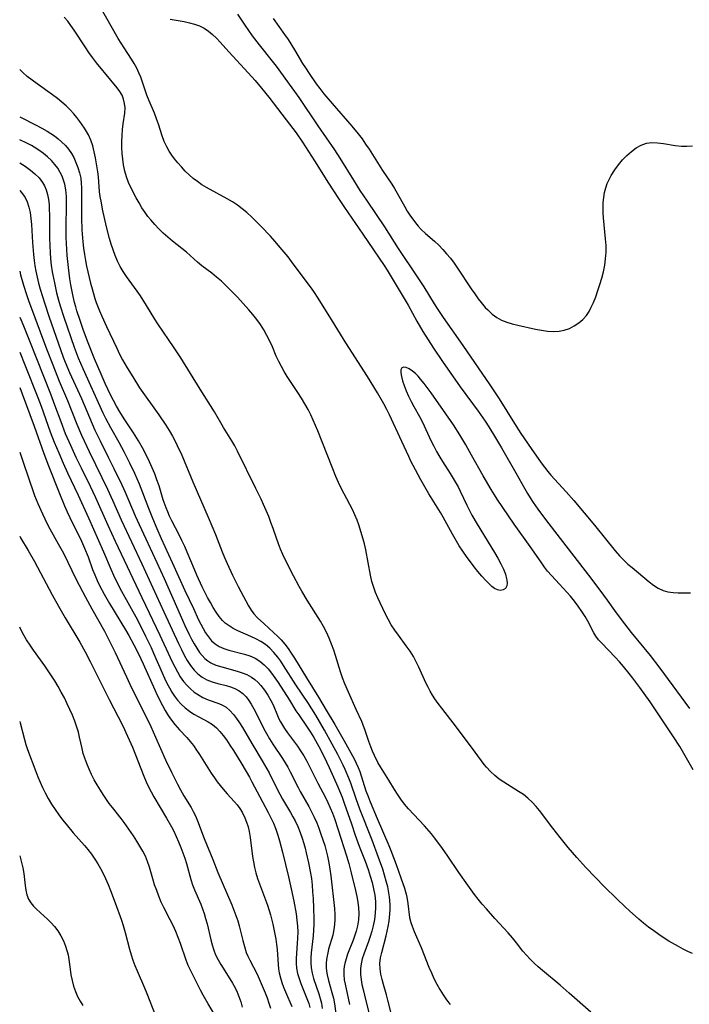
# Model space of a CAD drawing. Extents: x 1646716 to 1654918, y 2797413 to 2805615.
# Drawn here: x 1646716 to 1646913, y 2804115 to 2804405 of the extents above; entities that cross this region are included whole.
import ezdxf

# ---------------------------------------------------------------- set-up
doc = ezdxf.new("R2010")
doc.units = 0

msp = doc.modelspace()

# ---------------------------------------------------------------- linework, layer by layer
at = {"layer": 'WIL_026_Contours', "color": 0}
for points in [[(1646914.27, 2804184.42, 298), (1646911.09, 2804189.93, 298), (1646910.29, 2804191.26, 298), (1646908.68, 2804193.84, 298), (1646904.19, 2804200.64, 298), (1646901.57, 2804204.41, 298), (1646898.54, 2804208.66, 298), (1646896.48, 2804211.45, 298), (1646895.43, 2804212.81, 298), (1646893.77, 2804214.85, 298), (1646892.54, 2804216.25, 298), (1646891.29, 2804217.61, 298), (1646887.32, 2804221.71, 298), (1646886.42, 2804222.74, 298), (1646885.63, 2804223.81, 298), (1646885.02, 2804224.8, 298), (1646883.23, 2804228.2, 298), (1646882.47, 2804229.52, 298), (1646881.48, 2804231.06, 298), (1646880.42, 2804232.58, 298), (1646879.29, 2804234.08, 298), (1646878.11, 2804235.55, 298), (1646877.08, 2804236.76, 298), (1646874.95, 2804239.1, 298), (1646872.54, 2804241.64, 298), (1646871.41, 2804242.95, 298), (1646870.53, 2804244.09, 298), (1646869.46, 2804245.57, 298), (1646866.29, 2804250.17, 298), (1646861.6, 2804256.8, 298), (1646856.58, 2804264.12, 298), (1646855.77, 2804265.36, 298), (1646854.8, 2804266.95, 298), (1646852.45, 2804271.03, 298), (1646849.04, 2804277.12, 298), (1646847.32, 2804280.1, 298), (1646845.53, 2804283.07, 298), (1646843.66, 2804286, 298), (1646841.45, 2804289.25, 298), (1646837.11, 2804295.44, 298), (1646835.04, 2804298.24, 298), (1646833.99, 2804299.51, 298), (1646833.25, 2804300.35, 298), (1646832.5, 2804301.1, 298), (1646831.61, 2804301.86, 298), (1646830.65, 2804302.48, 298), (1646829.77, 2804302.87, 298), (1646829.03, 2804302.98, 298), (1646828.5, 2804302.79, 298), (1646828.23, 2804302.21, 298), (1646828.21, 2804301.33, 298), (1646828.39, 2804300.22, 298), (1646828.73, 2804298.95, 298), (1646829.19, 2804297.56, 298), (1646829.78, 2804296.03, 298), (1646830.47, 2804294.46, 298), (1646831.25, 2804292.87, 298), (1646832.04, 2804291.42, 298), (1646833.7, 2804288.52, 298), (1646834.49, 2804287.04, 298), (1646835.11, 2804285.73, 298), (1646837.06, 2804281.4, 298), (1646837.88, 2804279.75, 298), (1646838.74, 2804278.12, 298), (1646839.65, 2804276.52, 298), (1646840.44, 2804275.22, 298), (1646842.71, 2804271.7, 298), (1646844.21, 2804269.27, 298), (1646845.04, 2804267.77, 298), (1646845.71, 2804266.44, 298), (1646847.63, 2804262.36, 298), (1646848.54, 2804260.55, 298), (1646849.14, 2804259.42, 298), (1646850.65, 2804256.79, 298), (1646855.78, 2804248.44, 298), (1646856.75, 2804246.76, 298), (1646857.64, 2804245.1, 298), (1646858.41, 2804243.48, 298), (1646858.96, 2804242.04, 298), (1646859.34, 2804240.7, 298), (1646859.43, 2804240.22, 298), (1646859.5, 2804239.36, 298), (1646859.4, 2804238.62, 298), (1646858.98, 2804237.86, 298), (1646858.31, 2804237.38, 298), (1646857.46, 2804237.23, 298), (1646856.62, 2804237.41, 298), (1646855.75, 2804237.86, 298), (1646855.02, 2804238.4, 298), (1646854.27, 2804239.07, 298), (1646853.17, 2804240.19, 298), (1646852.04, 2804241.45, 298), (1646850.9, 2804242.8, 298), (1646849.76, 2804244.23, 298), (1646847.51, 2804247.24, 298), (1646846.42, 2804248.79, 298), (1646845.38, 2804250.38, 298), (1646844.16, 2804252.4, 298), (1646843.38, 2804253.78, 298), (1646840.68, 2804258.84, 298), (1646839.86, 2804260.24, 298), (1646836.47, 2804265.74, 298), (1646834.12, 2804269.82, 298), (1646832.51, 2804272.73, 298), (1646831.17, 2804275.36, 298), (1646830.53, 2804276.68, 298), (1646828.53, 2804281.1, 298), (1646824.83, 2804288.93, 298), (1646824.05, 2804290.51, 298), (1646823.17, 2804292.19, 298), (1646821.32, 2804295.46, 298), (1646818.39, 2804300.24, 298), (1646812.04, 2804310.21, 298), (1646807.34, 2804317.82, 298), (1646803.64, 2804323.64, 298), (1646802.74, 2804324.98, 298), (1646801.86, 2804326.23, 298), (1646799.12, 2804329.91, 298), (1646796.04, 2804334.13, 298), (1646794.99, 2804335.52, 298), (1646793.3, 2804337.59, 298), (1646791.13, 2804340.1, 298), (1646789.8, 2804341.57, 298), (1646787.1, 2804344.45, 298), (1646785.71, 2804345.86, 298), (1646784.29, 2804347.22, 298), (1646782.84, 2804348.54, 298), (1646781.5, 2804349.66, 298), (1646780.1, 2804350.71, 298), (1646778.63, 2804351.69, 298), (1646777.11, 2804352.59, 298), (1646771.03, 2804355.93, 298), (1646769.65, 2804356.76, 298), (1646768.32, 2804357.65, 298), (1646767.1, 2804358.6, 298), (1646765.93, 2804359.63, 298), (1646764.75, 2804360.78, 298), (1646763.61, 2804361.98, 298), (1646762.53, 2804363.22, 298), (1646761.61, 2804364.33, 298), (1646760.75, 2804365.48, 298), (1646759.96, 2804366.66, 298), (1646759.27, 2804367.89, 298), (1646758.56, 2804369.49, 298), (1646757.97, 2804371.15, 298), (1646756.89, 2804374.55, 298), (1646756.29, 2804376.2, 298), (1646755.64, 2804377.83, 298), (1646754.12, 2804381.41, 298), (1646753.47, 2804383.14, 298), (1646752.27, 2804386.65, 298), (1646751.64, 2804388.39, 298), (1646751.09, 2804389.74, 298), (1646750.47, 2804391.06, 298), (1646749.72, 2804392.43, 298), (1646748.9, 2804393.76, 298), (1646746.74, 2804397.06, 298), (1646745.03, 2804399.84, 298), (1646739.62, 2804409.34, 298)], [(1646914.07, 2804130.3, 296), (1646912.71, 2804130.89, 296), (1646911.31, 2804131.58, 296), (1646909.92, 2804132.32, 296), (1646907.11, 2804133.96, 296), (1646905.71, 2804134.85, 296), (1646904.16, 2804135.89, 296), (1646902.64, 2804136.97, 296), (1646901.14, 2804138.1, 296), (1646899.66, 2804139.26, 296), (1646898.26, 2804140.43, 296), (1646895.53, 2804142.83, 296), (1646894.19, 2804144.05, 296), (1646891.76, 2804146.37, 296), (1646888.15, 2804149.93, 296), (1646885.37, 2804152.76, 296), (1646882.66, 2804155.64, 296), (1646880.04, 2804158.58, 296), (1646877.48, 2804161.56, 296), (1646875.09, 2804164.45, 296), (1646872.9, 2804167.23, 296), (1646869.05, 2804172.4, 296), (1646868.08, 2804173.6, 296), (1646866.88, 2804174.9, 296), (1646865.6, 2804176.09, 296), (1646864.26, 2804177.12, 296), (1646862.86, 2804178.06, 296), (1646858.54, 2804180.73, 296), (1646857.15, 2804181.69, 296), (1646855.83, 2804182.76, 296), (1646854.59, 2804183.93, 296), (1646853.45, 2804185.17, 296), (1646852.77, 2804186.02, 296), (1646850.03, 2804189.64, 296), (1646844.58, 2804197, 296), (1646840.24, 2804202.53, 296), (1646839.2, 2804203.91, 296), (1646838.21, 2804205.32, 296), (1646837.5, 2804206.42, 296), (1646836.83, 2804207.56, 296), (1646836.2, 2804208.71, 296), (1646835.54, 2804210.04, 296), (1646833.48, 2804214.64, 296), (1646832.72, 2804216.24, 296), (1646831.9, 2804217.79, 296), (1646830.9, 2804219.4, 296), (1646829.81, 2804220.96, 296), (1646827.53, 2804224.02, 296), (1646826.42, 2804225.56, 296), (1646825.39, 2804227.15, 296), (1646824.47, 2804228.79, 296), (1646823.62, 2804230.47, 296), (1646821.41, 2804235.1, 296), (1646820.76, 2804236.59, 296), (1646820.2, 2804238.11, 296), (1646819.67, 2804239.91, 296), (1646819.25, 2804241.75, 296), (1646817.89, 2804249.19, 296), (1646817.47, 2804251.01, 296), (1646817.09, 2804252.39, 296), (1646815.8, 2804256.54, 296), (1646815.31, 2804257.95, 296), (1646814.66, 2804259.51, 296), (1646813.92, 2804261.05, 296), (1646811.48, 2804265.68, 296), (1646810.64, 2804267.36, 296), (1646809.83, 2804269.07, 296), (1646809.07, 2804270.8, 296), (1646807.94, 2804273.56, 296), (1646803.76, 2804284.23, 296), (1646802.41, 2804287.41, 296), (1646801.69, 2804288.98, 296), (1646800.93, 2804290.52, 296), (1646799.98, 2804292.23, 296), (1646798.96, 2804293.91, 296), (1646797.9, 2804295.56, 296), (1646794.74, 2804300.29, 296), (1646793.86, 2804301.74, 296), (1646793.02, 2804303.22, 296), (1646792.25, 2804304.71, 296), (1646791.53, 2804306.23, 296), (1646790.39, 2804308.95, 296), (1646789.62, 2804310.67, 296), (1646788.78, 2804312.37, 296), (1646787.86, 2804314.02, 296), (1646786.85, 2804315.62, 296), (1646785.78, 2804317.08, 296), (1646784.63, 2804318.5, 296), (1646783.44, 2804319.88, 296), (1646780.07, 2804323.59, 296), (1646777.9, 2804325.89, 296), (1646776.79, 2804327, 296), (1646775.4, 2804328.3, 296), (1646773.97, 2804329.54, 296), (1646772.52, 2804330.7, 296), (1646769.63, 2804332.82, 296), (1646768.3, 2804333.93, 296), (1646765.11, 2804336.88, 296), (1646763.77, 2804337.98, 296), (1646760.95, 2804340.15, 296), (1646759.6, 2804341.27, 296), (1646758.27, 2804342.46, 296), (1646756.99, 2804343.71, 296), (1646755.75, 2804345.01, 296), (1646754.56, 2804346.37, 296), (1646753.72, 2804347.43, 296), (1646752.92, 2804348.52, 296), (1646751.99, 2804349.94, 296), (1646751.12, 2804351.4, 296), (1646750.3, 2804352.87, 296), (1646748.72, 2804355.89, 296), (1646748, 2804357.44, 296), (1646747.39, 2804359.02, 296), (1646746.91, 2804360.77, 296), (1646746.56, 2804362.57, 296), (1646746.34, 2804364.27, 296), (1646746.19, 2804365.97, 296), (1646746.11, 2804367.69, 296), (1646746.09, 2804369.4, 296), (1646746.14, 2804371.2, 296), (1646746.27, 2804372.97, 296), (1646746.47, 2804374.7, 296), (1646746.93, 2804377.86, 296), (1646747.01, 2804379.38, 296), (1646746.89, 2804380.67, 296), (1646746.6, 2804381.91, 296), (1646746.12, 2804383.08, 296), (1646745.47, 2804384.17, 296), (1646744.69, 2804385.24, 296), (1646742.84, 2804387.55, 296), (1646738.59, 2804392.67, 296), (1646737.41, 2804394.19, 296), (1646736.32, 2804395.72, 296), (1646735.43, 2804397.02, 296), (1646732.02, 2804402.25, 296), (1646731.08, 2804403.61, 296), (1646730.12, 2804404.9, 296), (1646729.13, 2804406.13, 296)], [(1646760.3, 2804405.53, 300), (1646764.45, 2804404.79, 300), (1646765.97, 2804404.45, 300), (1646767.48, 2804404.03, 300), (1646768.93, 2804403.5, 300), (1646770.32, 2804402.82, 300), (1646771.58, 2804401.97, 300), (1646772.78, 2804400.97, 300), (1646773.92, 2804399.87, 300), (1646775.03, 2804398.7, 300), (1646777.54, 2804395.93, 300), (1646782.19, 2804390.92, 300), (1646785.28, 2804387.43, 300), (1646787.2, 2804385.16, 300), (1646789.31, 2804382.55, 300), (1646794.45, 2804375.9, 300), (1646797.34, 2804372.03, 300), (1646799.27, 2804369.25, 300), (1646802.83, 2804363.83, 300), (1646806.89, 2804357.25, 300), (1646809.8, 2804352.7, 300), (1646811.61, 2804350.02, 300), (1646817.05, 2804342.16, 300), (1646823.3, 2804332.91, 300), (1646824.19, 2804331.53, 300), (1646826.87, 2804327.18, 300), (1646828.6, 2804324.26, 300), (1646830.31, 2804321.23, 300), (1646832.9, 2804316.55, 300), (1646834.7, 2804313.47, 300), (1646836.2, 2804311.08, 300), (1646837.81, 2804308.61, 300), (1646840.47, 2804304.67, 300), (1646842.68, 2804301.47, 300), (1646845.68, 2804297.25, 300), (1646850.98, 2804290.01, 300), (1646853.02, 2804287.06, 300), (1646854.1, 2804285.4, 300), (1646856.05, 2804282.24, 300), (1646857.8, 2804279.26, 300), (1646862.05, 2804271.86, 300), (1646864.65, 2804267.21, 300), (1646865.45, 2804265.84, 300), (1646866.27, 2804264.48, 300), (1646867.14, 2804263.15, 300), (1646868.53, 2804261.17, 300), (1646870.78, 2804258.15, 300), (1646883.45, 2804241.7, 300), (1646886.77, 2804237.32, 300), (1646888.93, 2804234.37, 300), (1646891.1, 2804231.31, 300), (1646893.08, 2804228.65, 300), (1646896.03, 2804224.88, 300), (1646901.59, 2804218.06, 300), (1646904.45, 2804214.31, 300), (1646913.13, 2804202.51, 300)], [(1646780.16, 2804407, 302), (1646782.23, 2804403.78, 302), (1646783.31, 2804402.19, 302), (1646784.42, 2804400.64, 302), (1646786.49, 2804397.97, 302), (1646790.36, 2804393.13, 302), (1646791.45, 2804391.69, 302), (1646796.08, 2804385.33, 302), (1646798.14, 2804382.43, 302), (1646803.81, 2804374.06, 302), (1646808.66, 2804367.07, 302), (1646810.27, 2804364.57, 302), (1646814.29, 2804358.04, 302), (1646816.17, 2804355.09, 302), (1646818.28, 2804351.91, 302), (1646823.42, 2804344.3, 302), (1646827.45, 2804337.99, 302), (1646833.03, 2804329.66, 302), (1646834.96, 2804326.63, 302), (1646838, 2804321.62, 302), (1646839.04, 2804319.97, 302), (1646840.65, 2804317.59, 302), (1646846.49, 2804309.36, 302), (1646854.42, 2804297.78, 302), (1646857.13, 2804293.64, 302), (1646861.68, 2804286.38, 302), (1646863.55, 2804283.49, 302), (1646866.55, 2804279.08, 302), (1646869.5, 2804274.85, 302), (1646870.45, 2804273.54, 302), (1646871.44, 2804272.27, 302), (1646872.38, 2804271.16, 302), (1646876.84, 2804266.31, 302), (1646879.11, 2804263.69, 302), (1646885.16, 2804256.43, 302), (1646891.33, 2804248.88, 302), (1646892.56, 2804247.47, 302), (1646893.85, 2804246.12, 302), (1646895.04, 2804245.02, 302), (1646896.26, 2804243.97, 302), (1646901.27, 2804239.82, 302), (1646902.6, 2804238.81, 302), (1646903.96, 2804237.93, 302), (1646905.4, 2804237.25, 302), (1646906.82, 2804236.85, 302), (1646908.32, 2804236.62, 302), (1646909.87, 2804236.52, 302), (1646911.65, 2804236.49, 302), (1646913.48, 2804236.55, 302)], [(1646790.61, 2804405.67, 304), (1646793.99, 2804400.96, 304), (1646795, 2804399.49, 304), (1646796.91, 2804396.48, 304), (1646799.29, 2804392.5, 304), (1646800.09, 2804391.19, 304), (1646801.2, 2804389.48, 304), (1646803.27, 2804386.5, 304), (1646804.36, 2804385.05, 304), (1646805.55, 2804383.56, 304), (1646808.02, 2804380.65, 304), (1646813.8, 2804374.04, 304), (1646815.66, 2804371.77, 304), (1646816.77, 2804370.28, 304), (1646817.82, 2804368.74, 304), (1646818.83, 2804367.18, 304), (1646822.78, 2804360.9, 304), (1646825.51, 2804356.87, 304), (1646826.33, 2804355.6, 304), (1646827.11, 2804354.27, 304), (1646829.34, 2804350.22, 304), (1646830.09, 2804348.98, 304), (1646830.89, 2804347.77, 304), (1646832.49, 2804345.54, 304), (1646833.31, 2804344.52, 304), (1646834.18, 2804343.56, 304), (1646835.46, 2804342.37, 304), (1646838.15, 2804340.08, 304), (1646839.37, 2804338.93, 304), (1646840.55, 2804337.71, 304), (1646841.68, 2804336.42, 304), (1646842.77, 2804335.08, 304), (1646843.85, 2804333.64, 304), (1646844.9, 2804332.15, 304), (1646848.93, 2804326.07, 304), (1646849.95, 2804324.57, 304), (1646851, 2804323.12, 304), (1646851.83, 2804322.05, 304), (1646853.05, 2804320.63, 304), (1646853.78, 2804319.86, 304), (1646855.06, 2804318.66, 304), (1646856.45, 2804317.62, 304), (1646857.87, 2804316.86, 304), (1646859.39, 2804316.25, 304), (1646860.99, 2804315.75, 304), (1646862.64, 2804315.33, 304), (1646867.8, 2804314.21, 304), (1646869.58, 2804313.87, 304), (1646871.34, 2804313.61, 304), (1646873.07, 2804313.48, 304), (1646874.76, 2804313.57, 304), (1646876.32, 2804313.89, 304), (1646877.82, 2804314.43, 304), (1646879.24, 2804315.15, 304), (1646880.57, 2804316.04, 304), (1646881.79, 2804317.07, 304), (1646882.85, 2804318.26, 304), (1646883.61, 2804319.42, 304), (1646884.27, 2804320.68, 304), (1646884.87, 2804322.01, 304), (1646885.56, 2804323.75, 304), (1646886.2, 2804325.54, 304), (1646886.8, 2804327.37, 304), (1646887.34, 2804329.23, 304), (1646887.81, 2804331.11, 304), (1646888.2, 2804333.01, 304), (1646888.47, 2804334.92, 304), (1646888.6, 2804336.88, 304), (1646888.6, 2804338.84, 304), (1646888.49, 2804340.81, 304), (1646887.89, 2804346.96, 304), (1646887.79, 2804348.48, 304), (1646887.74, 2804349.99, 304), (1646887.78, 2804351.48, 304), (1646887.91, 2804352.97, 304), (1646888.17, 2804354.43, 304), (1646888.54, 2804355.87, 304), (1646888.98, 2804357.12, 304), (1646889.52, 2804358.33, 304), (1646890.14, 2804359.51, 304), (1646891.15, 2804361.1, 304), (1646892.27, 2804362.61, 304), (1646893.49, 2804364.04, 304), (1646894.77, 2804365.37, 304), (1646896.12, 2804366.57, 304), (1646897.52, 2804367.61, 304), (1646898.99, 2804368.43, 304), (1646900.52, 2804368.97, 304), (1646902.13, 2804369.16, 304), (1646903.79, 2804369.1, 304), (1646905.5, 2804368.88, 304), (1646909, 2804368.32, 304), (1646910.77, 2804368.14, 304), (1646912.41, 2804368.11, 304), (1646914.03, 2804368.22, 304)], [(1646884.09, 2804113.01, 294), (1646877.74, 2804118.64, 294), (1646875.11, 2804120.93, 294), (1646869.89, 2804125.3, 294), (1646868.64, 2804126.38, 294), (1646867.44, 2804127.48, 294), (1646866.29, 2804128.62, 294), (1646865.18, 2804129.8, 294), (1646864.14, 2804131.02, 294), (1646862.24, 2804133.43, 294), (1646861.03, 2804134.9, 294), (1646859.76, 2804136.35, 294), (1646855.88, 2804140.63, 294), (1646853.37, 2804143.44, 294), (1646852.14, 2804144.88, 294), (1646850.94, 2804146.35, 294), (1646849.92, 2804147.68, 294), (1646847.93, 2804150.39, 294), (1646845.31, 2804154.15, 294), (1646841.84, 2804159.26, 294), (1646839.94, 2804161.94, 294), (1646838.15, 2804164.34, 294), (1646837.22, 2804165.51, 294), (1646835.15, 2804167.92, 294), (1646830.49, 2804172.95, 294), (1646829.3, 2804174.33, 294), (1646828.19, 2804175.75, 294), (1646827.18, 2804177.22, 294), (1646826.32, 2804178.61, 294), (1646824.68, 2804181.4, 294), (1646822.22, 2804185.24, 294), (1646821.45, 2804186.55, 294), (1646820.42, 2804188.64, 294), (1646819.87, 2804189.87, 294), (1646819.36, 2804191.13, 294), (1646818.79, 2804192.74, 294), (1646817.69, 2804196.02, 294), (1646816.68, 2804198.6, 294), (1646815.06, 2804202.22, 294), (1646812.75, 2804207.23, 294), (1646811.68, 2804209.78, 294), (1646811.06, 2804211.5, 294), (1646810.48, 2804213.25, 294), (1646808.99, 2804218.05, 294), (1646808.46, 2804219.64, 294), (1646807.82, 2804221.44, 294), (1646807.1, 2804223.21, 294), (1646806.31, 2804224.94, 294), (1646805.44, 2804226.59, 294), (1646804.5, 2804228.22, 294), (1646800.67, 2804234.34, 294), (1646799.05, 2804237.03, 294), (1646798.28, 2804238.39, 294), (1646796.57, 2804241.59, 294), (1646794.98, 2804244.75, 294), (1646793.5, 2804247.87, 294), (1646792.8, 2804249.43, 294), (1646792.15, 2804251.01, 294), (1646791.55, 2804252.6, 294), (1646790.6, 2804255.46, 294), (1646789.97, 2804257.24, 294), (1646789.29, 2804259, 294), (1646787.8, 2804262.52, 294), (1646787.08, 2804264.11, 294), (1646785.56, 2804267.28, 294), (1646780.12, 2804278.28, 294), (1646779.32, 2804279.83, 294), (1646778.47, 2804281.33, 294), (1646776.01, 2804285.23, 294), (1646773.32, 2804289.84, 294), (1646769.13, 2804296.49, 294), (1646763.46, 2804305.71, 294), (1646761.5, 2804308.74, 294), (1646756.63, 2804315.76, 294), (1646755.75, 2804317.13, 294), (1646753.36, 2804321.13, 294), (1646751.53, 2804324, 294), (1646750.57, 2804325.4, 294), (1646747.44, 2804329.71, 294), (1646746.46, 2804331.17, 294), (1646745.56, 2804332.68, 294), (1646744.78, 2804334.24, 294), (1646744.09, 2804335.86, 294), (1646743.48, 2804337.53, 294), (1646742.94, 2804339.22, 294), (1646742.44, 2804340.94, 294), (1646741.58, 2804344.33, 294), (1646740.42, 2804349.53, 294), (1646740.03, 2804351.41, 294), (1646739.71, 2804353.3, 294), (1646739.53, 2804354.69, 294), (1646739.39, 2804356.08, 294), (1646739.15, 2804359.05, 294), (1646739, 2804360.53, 294), (1646738.65, 2804362.91, 294), (1646738.33, 2804364.7, 294), (1646737.96, 2804366.48, 294), (1646737.51, 2804368.21, 294), (1646736.96, 2804369.88, 294), (1646736.27, 2804371.47, 294), (1646735.71, 2804372.46, 294), (1646735.09, 2804373.42, 294), (1646733.73, 2804375.34, 294), (1646732.86, 2804376.51, 294), (1646731.94, 2804377.65, 294), (1646730.84, 2804378.83, 294), (1646729.65, 2804379.96, 294), (1646728.39, 2804381.05, 294), (1646727.08, 2804382.11, 294), (1646725.63, 2804383.2, 294), (1646721.15, 2804386.43, 294), (1646719.68, 2804387.53, 294), (1646718.24, 2804388.67, 294), (1646716.88, 2804389.83, 294), (1646716, 2804390.65, 294)], [(1646716, 2804376.71, 292), (1646720.87, 2804374.31, 292), (1646722.53, 2804373.44, 292), (1646724.13, 2804372.51, 292), (1646725.2, 2804371.82, 292), (1646726.22, 2804371.1, 292), (1646727.31, 2804370.27, 292), (1646728.34, 2804369.39, 292), (1646729.44, 2804368.33, 292), (1646730.41, 2804367.18, 292), (1646731.21, 2804365.99, 292), (1646731.9, 2804364.73, 292), (1646732.56, 2804363.29, 292), (1646733.14, 2804361.8, 292), (1646733.61, 2804360.27, 292), (1646733.95, 2804358.7, 292), (1646734.13, 2804357.25, 292), (1646734.22, 2804355.78, 292), (1646734.24, 2804354.3, 292), (1646734.17, 2804350.09, 292), (1646734.19, 2804346.99, 292), (1646734.33, 2804343.49, 292), (1646734.62, 2804339.89, 292), (1646734.82, 2804338.05, 292), (1646735.07, 2804336.22, 292), (1646735.36, 2804334.4, 292), (1646735.68, 2804332.72, 292), (1646736.03, 2804331.05, 292), (1646736.84, 2804327.73, 292), (1646737.29, 2804326.09, 292), (1646738.14, 2804323.26, 292), (1646738.54, 2804322.08, 292), (1646739.51, 2804319.58, 292), (1646740.16, 2804318.05, 292), (1646741.54, 2804315.02, 292), (1646744.56, 2804308.56, 292), (1646745.39, 2804306.85, 292), (1646746.27, 2804305.17, 292), (1646747.6, 2804302.85, 292), (1646749.27, 2804300.11, 292), (1646751.31, 2804296.96, 292), (1646756.95, 2804288.99, 292), (1646759.04, 2804285.89, 292), (1646760.02, 2804284.31, 292), (1646760.96, 2804282.7, 292), (1646761.65, 2804281.41, 292), (1646762.37, 2804279.98, 292), (1646763.73, 2804277.07, 292), (1646767.01, 2804269.2, 292), (1646771.48, 2804258.87, 292), (1646773.61, 2804253.69, 292), (1646775.59, 2804248.63, 292), (1646776.27, 2804246.96, 292), (1646777.04, 2804245.21, 292), (1646778.66, 2804241.76, 292), (1646780.33, 2804238.39, 292), (1646781.84, 2804235.44, 292), (1646783.38, 2804232.66, 292), (1646784.14, 2804231.44, 292), (1646784.97, 2804230.31, 292), (1646786.04, 2804229.16, 292), (1646787.86, 2804227.46, 292), (1646790.85, 2804224.79, 292), (1646791.93, 2804223.77, 292), (1646792.97, 2804222.68, 292), (1646794.02, 2804221.43, 292), (1646795, 2804220.11, 292), (1646795.94, 2804218.74, 292), (1646796.85, 2804217.32, 292), (1646800.38, 2804211.51, 292), (1646803.91, 2804205.85, 292), (1646806.25, 2804202.01, 292), (1646808.75, 2804197.78, 292), (1646811.52, 2804192.97, 292), (1646813.03, 2804190.28, 292), (1646814.41, 2804187.68, 292), (1646815.03, 2804186.41, 292), (1646815.6, 2804185.13, 292), (1646816.08, 2804183.89, 292), (1646817.94, 2804178.23, 292), (1646818.54, 2804176.57, 292), (1646819.15, 2804174.98, 292), (1646821.21, 2804170.04, 292), (1646824.69, 2804162.09, 292), (1646825.28, 2804160.64, 292), (1646826.83, 2804156.47, 292), (1646828.21, 2804152.56, 292), (1646829.25, 2804149.51, 292), (1646829.74, 2804147.79, 292), (1646829.93, 2804146.89, 292), (1646830.25, 2804145.01, 292), (1646830.78, 2804140.95, 292), (1646831.11, 2804139.48, 292), (1646831.51, 2804138.32, 292), (1646832.11, 2804136.82, 292), (1646834.16, 2804132.09, 292), (1646836.46, 2804126.28, 292), (1646837.18, 2804124.6, 292), (1646837.95, 2804122.93, 292), (1646838.77, 2804121.29, 292), (1646839.66, 2804119.69, 292), (1646840.61, 2804118.17, 292), (1646841.64, 2804116.7, 292), (1646842.73, 2804115.27, 292)], [(1646825.33, 2804112.68, 290), (1646824.38, 2804116.55, 290), (1646823.96, 2804118.1, 290), (1646823.07, 2804121.16, 290), (1646822.66, 2804122.68, 290), (1646822.32, 2804124.2, 290), (1646822.09, 2804125.8, 290), (1646822.05, 2804127.4, 290), (1646822.22, 2804129, 290), (1646822.56, 2804130.62, 290), (1646823.85, 2804135.54, 290), (1646824.48, 2804138.27, 290), (1646824.75, 2804139.87, 290), (1646824.97, 2804141.96, 290), (1646825.03, 2804143.28, 290), (1646825.03, 2804144.59, 290), (1646824.97, 2804145.91, 290), (1646824.85, 2804147.03, 290), (1646824.68, 2804148.16, 290), (1646824.34, 2804149.9, 290), (1646823.92, 2804151.64, 290), (1646823.43, 2804153.38, 290), (1646822.89, 2804155.1, 290), (1646821.66, 2804158.61, 290), (1646819.72, 2804163.69, 290), (1646816.14, 2804172.85, 290), (1646815.04, 2804175.85, 290), (1646813.44, 2804180.44, 290), (1646812.87, 2804181.98, 290), (1646811.82, 2804184.49, 290), (1646811.22, 2804185.82, 290), (1646809.68, 2804188.93, 290), (1646808.03, 2804192, 290), (1646805.71, 2804196.1, 290), (1646803.15, 2804200.46, 290), (1646800.79, 2804204.26, 290), (1646797.31, 2804209.48, 290), (1646793.7, 2804215.16, 290), (1646792.86, 2804216.39, 290), (1646792, 2804217.59, 290), (1646790.85, 2804218.98, 290), (1646789.6, 2804220.25, 290), (1646788.32, 2804221.28, 290), (1646786.94, 2804222.17, 290), (1646785.5, 2804222.97, 290), (1646784.03, 2804223.69, 290), (1646780.21, 2804225.38, 290), (1646778.87, 2804226.03, 290), (1646777.62, 2804226.77, 290), (1646776.47, 2804227.63, 290), (1646775.71, 2804228.37, 290), (1646774.72, 2804229.55, 290), (1646773.8, 2804230.84, 290), (1646772.94, 2804232.21, 290), (1646772.12, 2804233.65, 290), (1646771.33, 2804235.14, 290), (1646769.75, 2804238.34, 290), (1646768.19, 2804241.73, 290), (1646767.44, 2804243.45, 290), (1646765.32, 2804248.5, 290), (1646764.59, 2804250.16, 290), (1646763.77, 2804251.91, 290), (1646762.91, 2804253.63, 290), (1646760.8, 2804257.75, 290), (1646760.14, 2804259.13, 290), (1646759.6, 2804260.37, 290), (1646759.09, 2804261.62, 290), (1646758.26, 2804263.97, 290), (1646757.02, 2804268.03, 290), (1646756.4, 2804269.82, 290), (1646755.73, 2804271.59, 290), (1646755, 2804273.35, 290), (1646754.23, 2804275.09, 290), (1646752.81, 2804278.01, 290), (1646752.19, 2804279.2, 290), (1646750.98, 2804281.34, 290), (1646749.5, 2804283.67, 290), (1646746.73, 2804287.75, 290), (1646745.45, 2804289.83, 290), (1646744.51, 2804291.49, 290), (1646742.76, 2804294.89, 290), (1646741.17, 2804298.23, 290), (1646739.94, 2804300.97, 290), (1646738.02, 2804305.49, 290), (1646735.99, 2804310.62, 290), (1646734.72, 2804314.07, 290), (1646733.79, 2804316.74, 290), (1646732.86, 2804319.58, 290), (1646732.49, 2804320.81, 290), (1646732.16, 2804322.05, 290), (1646731.73, 2804323.84, 290), (1646731.05, 2804327.27, 290), (1646730.77, 2804328.98, 290), (1646730.32, 2804332.41, 290), (1646729.98, 2804335.89, 290), (1646729.85, 2804337.66, 290), (1646729.67, 2804341.19, 290), (1646729.64, 2804343.52, 290), (1646729.8, 2804351.4, 290), (1646729.75, 2804353.32, 290), (1646729.59, 2804355.2, 290), (1646729.29, 2804356.86, 290), (1646728.94, 2804358.07, 290), (1646728.49, 2804359.24, 290), (1646727.94, 2804360.37, 290), (1646727.2, 2804361.6, 290), (1646726.35, 2804362.75, 290), (1646725.32, 2804363.89, 290), (1646724.18, 2804364.96, 290), (1646722.96, 2804365.96, 290), (1646721.63, 2804366.91, 290), (1646720.24, 2804367.8, 290), (1646719.45, 2804368.26, 290), (1646717.86, 2804369.09, 290), (1646716.22, 2804369.85, 290), (1646716, 2804369.94, 290)], [(1646716, 2804363.18, 288), (1646716.02, 2804363.16, 288), (1646717.65, 2804362.17, 288), (1646719.17, 2804361.08, 288), (1646720.5, 2804359.96, 288), (1646721.7, 2804358.74, 288), (1646722.72, 2804357.41, 288), (1646723.32, 2804356.37, 288), (1646723.8, 2804355.26, 288), (1646724.21, 2804353.88, 288), (1646724.47, 2804352.43, 288), (1646724.63, 2804350.93, 288), (1646724.71, 2804349.4, 288), (1646724.74, 2804347.84, 288), (1646724.75, 2804341.13, 288), (1646724.83, 2804338.73, 288), (1646724.94, 2804336.82, 288), (1646725.1, 2804334.92, 288), (1646725.31, 2804333.02, 288), (1646725.57, 2804331.13, 288), (1646725.9, 2804329.26, 288), (1646726.2, 2804327.81, 288), (1646726.88, 2804324.92, 288), (1646727.45, 2804322.78, 288), (1646727.94, 2804321.07, 288), (1646729.02, 2804317.69, 288), (1646732.05, 2804308.86, 288), (1646733.22, 2804305.79, 288), (1646734.59, 2804302.59, 288), (1646740.51, 2804289.56, 288), (1646741.28, 2804287.99, 288), (1646742.75, 2804285.19, 288), (1646745.18, 2804280.96, 288), (1646746.8, 2804277.94, 288), (1646748.35, 2804274.87, 288), (1646749.81, 2804271.75, 288), (1646751.16, 2804268.63, 288), (1646753.88, 2804261.49, 288), (1646755.08, 2804258.49, 288), (1646756.35, 2804255.5, 288), (1646757.66, 2804252.55, 288), (1646760.93, 2804245.46, 288), (1646764.65, 2804237.24, 288), (1646767.13, 2804231.88, 288), (1646768.68, 2804228.62, 288), (1646769.96, 2804226.07, 288), (1646770.72, 2804224.76, 288), (1646771.55, 2804223.54, 288), (1646772.47, 2804222.44, 288), (1646773.52, 2804221.51, 288), (1646774.76, 2804220.74, 288), (1646776.14, 2804220.15, 288), (1646777.6, 2804219.68, 288), (1646782.2, 2804218.5, 288), (1646783.7, 2804218.01, 288), (1646785.27, 2804217.31, 288), (1646786.73, 2804216.42, 288), (1646788, 2804215.36, 288), (1646789.15, 2804214.13, 288), (1646790.16, 2804212.87, 288), (1646791.13, 2804211.53, 288), (1646792.07, 2804210.15, 288), (1646795.45, 2804204.89, 288), (1646797.33, 2804201.8, 288), (1646798.13, 2804200.59, 288), (1646800.67, 2804196.96, 288), (1646801.65, 2804195.46, 288), (1646802.6, 2804193.91, 288), (1646804.08, 2804191.31, 288), (1646805.57, 2804188.41, 288), (1646807.09, 2804185.13, 288), (1646809.66, 2804179.43, 288), (1646810.18, 2804178.21, 288), (1646810.9, 2804176.37, 288), (1646811.54, 2804174.62, 288), (1646813.63, 2804168.45, 288), (1646814.77, 2804165.17, 288), (1646815.97, 2804161.91, 288), (1646817.68, 2804157.45, 288), (1646818.55, 2804155.04, 288), (1646819.18, 2804153.09, 288), (1646819.71, 2804151.24, 288), (1646820.16, 2804149.38, 288), (1646820.51, 2804147.51, 288), (1646820.72, 2804145.63, 288), (1646820.77, 2804143.88, 288), (1646820.68, 2804142.14, 288), (1646820.46, 2804140.28, 288), (1646820.1, 2804138.44, 288), (1646819.69, 2804136.87, 288), (1646819.21, 2804135.33, 288), (1646818.66, 2804133.82, 288), (1646817.26, 2804130.11, 288), (1646816.83, 2804128.69, 288), (1646816.5, 2804127.27, 288), (1646816.32, 2804125.84, 288), (1646816.33, 2804124.22, 288), (1646816.5, 2804122.59, 288), (1646816.76, 2804121.13, 288), (1646817.07, 2804119.66, 288), (1646817.87, 2804116.37, 288), (1646819.57, 2804109.75, 288)], [(1646716, 2804355.04, 286), (1646716.82, 2804354.09, 286), (1646717.59, 2804352.96, 286), (1646718.21, 2804351.73, 286), (1646718.73, 2804350.18, 286), (1646719.08, 2804348.53, 286), (1646719.3, 2804346.82, 286), (1646719.45, 2804345.07, 286), (1646719.73, 2804339.71, 286), (1646720.02, 2804336.18, 286), (1646720.22, 2804334.41, 286), (1646720.44, 2804332.82, 286), (1646720.72, 2804331.24, 286), (1646721.11, 2804329.47, 286), (1646721.55, 2804327.71, 286), (1646722.04, 2804325.96, 286), (1646723.36, 2804321.67, 286), (1646724.61, 2804317.99, 286), (1646728.82, 2804305.97, 286), (1646729.41, 2804304.44, 286), (1646730.69, 2804301.4, 286), (1646734.15, 2804293.78, 286), (1646738.15, 2804284.49, 286), (1646739.67, 2804281.29, 286), (1646742.17, 2804276.34, 286), (1646743.73, 2804273.15, 286), (1646746.02, 2804268.32, 286), (1646747, 2804266.18, 286), (1646749.99, 2804259.26, 286), (1646751.15, 2804256.67, 286), (1646756.38, 2804245.43, 286), (1646758.49, 2804240.76, 286), (1646763.25, 2804230.02, 286), (1646764.65, 2804226.94, 286), (1646765.9, 2804224.31, 286), (1646766.61, 2804222.9, 286), (1646767.35, 2804221.54, 286), (1646768.12, 2804220.23, 286), (1646768.95, 2804219, 286), (1646769.7, 2804218.07, 286), (1646770.52, 2804217.22, 286), (1646771.37, 2804216.52, 286), (1646772.29, 2804215.93, 286), (1646773.74, 2804215.27, 286), (1646775.49, 2804214.7, 286), (1646779.99, 2804213.49, 286), (1646781.46, 2804213.02, 286), (1646782.88, 2804212.45, 286), (1646784.2, 2804211.74, 286), (1646785.22, 2804211.01, 286), (1646786.15, 2804210.17, 286), (1646787.02, 2804209.24, 286), (1646788.09, 2804207.85, 286), (1646789.06, 2804206.36, 286), (1646789.93, 2804204.8, 286), (1646790.57, 2804203.51, 286), (1646791.9, 2804200.36, 286), (1646792.33, 2804199.44, 286), (1646792.78, 2804198.54, 286), (1646793.34, 2804197.56, 286), (1646793.95, 2804196.59, 286), (1646794.86, 2804195.27, 286), (1646797.77, 2804191.36, 286), (1646798.7, 2804190.01, 286), (1646799.62, 2804188.51, 286), (1646800.49, 2804186.96, 286), (1646801.31, 2804185.38, 286), (1646803.72, 2804180.52, 286), (1646805.99, 2804176.25, 286), (1646806.74, 2804174.74, 286), (1646807.44, 2804173.22, 286), (1646808.07, 2804171.66, 286), (1646808.66, 2804170.09, 286), (1646809.79, 2804166.73, 286), (1646812.21, 2804159.08, 286), (1646812.89, 2804156.78, 286), (1646813.59, 2804154.04, 286), (1646814.83, 2804148.85, 286), (1646815.2, 2804147.13, 286), (1646815.52, 2804145.42, 286), (1646815.73, 2804143.74, 286), (1646815.81, 2804142.07, 286), (1646815.73, 2804140.24, 286), (1646815.45, 2804138.44, 286), (1646815.08, 2804136.92, 286), (1646814.68, 2804135.68, 286), (1646814.17, 2804134.25, 286), (1646812.54, 2804130.06, 286), (1646812.06, 2804128.71, 286), (1646811.68, 2804127.35, 286), (1646811.5, 2804126.46, 286), (1646811.4, 2804125.56, 286), (1646811.38, 2804124.08, 286), (1646811.54, 2804122.59, 286), (1646811.78, 2804121.23, 286), (1646813.08, 2804115.31, 286)], [(1646716, 2804331.28, 284), (1646716.26, 2804330.23, 284), (1646717.15, 2804327.12, 284), (1646718.02, 2804324.38, 284), (1646718.62, 2804322.67, 284), (1646723.88, 2804308.41, 284), (1646725.71, 2804303.65, 284), (1646727.66, 2804298.86, 284), (1646730.03, 2804293.2, 284), (1646732.79, 2804286.19, 284), (1646734.17, 2804282.94, 284), (1646736.42, 2804278.13, 284), (1646740.2, 2804270.48, 284), (1646741.84, 2804267.09, 284), (1646743.33, 2804263.84, 284), (1646745.89, 2804258.07, 284), (1646751.97, 2804245.1, 284), (1646758.4, 2804230.9, 284), (1646762.75, 2804221.63, 284), (1646763.58, 2804219.89, 284), (1646764.43, 2804218.19, 284), (1646765.31, 2804216.61, 284), (1646766.26, 2804215.12, 284), (1646767.33, 2804213.76, 284), (1646768.46, 2804212.64, 284), (1646769.71, 2804211.68, 284), (1646771.07, 2804210.91, 284), (1646772.65, 2804210.3, 284), (1646774.3, 2804209.83, 284), (1646776.8, 2804209.22, 284), (1646778.02, 2804208.86, 284), (1646779.36, 2804208.35, 284), (1646780.62, 2804207.67, 284), (1646781.68, 2804206.86, 284), (1646782.63, 2804205.9, 284), (1646783.47, 2804204.82, 284), (1646784.13, 2804203.77, 284), (1646784.91, 2804202.37, 284), (1646785.67, 2804200.91, 284), (1646787.89, 2804196.45, 284), (1646788.61, 2804195.1, 284), (1646789.53, 2804193.53, 284), (1646790.51, 2804191.99, 284), (1646793.35, 2804187.74, 284), (1646794.13, 2804186.5, 284), (1646794.9, 2804185.15, 284), (1646795.63, 2804183.77, 284), (1646797.94, 2804179.15, 284), (1646798.55, 2804178.03, 284), (1646801.13, 2804173.57, 284), (1646801.94, 2804172.06, 284), (1646802.71, 2804170.46, 284), (1646803.42, 2804168.83, 284), (1646804.08, 2804167.17, 284), (1646804.69, 2804165.49, 284), (1646805.26, 2804163.79, 284), (1646805.78, 2804162.08, 284), (1646806.21, 2804160.56, 284), (1646806.59, 2804159.02, 284), (1646807.01, 2804157.02, 284), (1646807.32, 2804155.12, 284), (1646807.56, 2804153.22, 284), (1646808.63, 2804143.54, 284), (1646808.75, 2804141.82, 284), (1646808.77, 2804140.32, 284), (1646808.69, 2804138.84, 284), (1646808.51, 2804137.38, 284), (1646808.15, 2804135.75, 284), (1646806.94, 2804131.54, 284), (1646806.68, 2804130.52, 284), (1646806.41, 2804129.1, 284), (1646806.24, 2804127.69, 284), (1646806.23, 2804126.21, 284), (1646806.34, 2804125.11, 284), (1646806.53, 2804124.02, 284), (1646806.95, 2804122.31, 284), (1646807.92, 2804118.86, 284), (1646808.35, 2804117.1, 284), (1646808.63, 2804115.48, 284), (1646809.34, 2804110.46, 284)], [(1646716, 2804317.76, 282), (1646716.6, 2804316.38, 282), (1646717.32, 2804314.68, 282), (1646718.7, 2804311.25, 282), (1646720.92, 2804305.55, 282), (1646725.04, 2804295.18, 282), (1646726.27, 2804291.92, 282), (1646728.06, 2804286.96, 282), (1646729.42, 2804283.51, 282), (1646730.96, 2804280.01, 282), (1646732.57, 2804276.54, 282), (1646734.06, 2804273.4, 282), (1646736.71, 2804267.97, 282), (1646738.31, 2804264.61, 282), (1646741.92, 2804256.51, 282), (1646744.12, 2804251.74, 282), (1646751.95, 2804235.14, 282), (1646757.28, 2804224.07, 282), (1646760.88, 2804216.24, 282), (1646761.62, 2804214.71, 282), (1646762.41, 2804213.22, 282), (1646763.26, 2804211.8, 282), (1646764.19, 2804210.46, 282), (1646765.18, 2804209.3, 282), (1646766.25, 2804208.24, 282), (1646767.39, 2804207.29, 282), (1646768.6, 2804206.45, 282), (1646769.87, 2804205.74, 282), (1646771.46, 2804205.06, 282), (1646774.64, 2804203.91, 282), (1646775.74, 2804203.41, 282), (1646776.76, 2804202.81, 282), (1646777.89, 2804201.87, 282), (1646778.91, 2804200.74, 282), (1646779.83, 2804199.53, 282), (1646780.71, 2804198.23, 282), (1646781.56, 2804196.86, 282), (1646784.58, 2804191.64, 282), (1646787.4, 2804187.04, 282), (1646788.77, 2804184.7, 282), (1646789.42, 2804183.5, 282), (1646791.69, 2804178.92, 282), (1646792.58, 2804177.21, 282), (1646793.39, 2804175.79, 282), (1646795.75, 2804171.79, 282), (1646796.42, 2804170.6, 282), (1646797.05, 2804169.4, 282), (1646797.86, 2804167.67, 282), (1646798.57, 2804165.9, 282), (1646799.14, 2804164.31, 282), (1646799.65, 2804162.7, 282), (1646800.03, 2804161.33, 282), (1646800.37, 2804159.94, 282), (1646801.03, 2804157.02, 282), (1646801.61, 2804153.95, 282), (1646801.85, 2804152.4, 282), (1646802.07, 2804150.44, 282), (1646802.24, 2804148.46, 282), (1646802.36, 2804146.48, 282), (1646802.49, 2804143.62, 282), (1646802.55, 2804140.51, 282), (1646802.54, 2804138.84, 282), (1646802.48, 2804137.18, 282), (1646802.38, 2804135.53, 282), (1646801.84, 2804130.54, 282), (1646801.72, 2804129.05, 282), (1646801.68, 2804127.57, 282), (1646801.78, 2804126.12, 282), (1646802.07, 2804124.52, 282), (1646802.52, 2804122.93, 282), (1646804.07, 2804118.44, 282), (1646804.48, 2804117.09, 282), (1646804.81, 2804115.72, 282), (1646805.07, 2804114.1, 282)], [(1646716, 2804307.43, 280), (1646717.51, 2804303.73, 280), (1646721.32, 2804294.06, 280), (1646722.29, 2804291.48, 280), (1646724.99, 2804283.97, 280), (1646726.16, 2804280.92, 280), (1646727.48, 2804277.76, 280), (1646728.8, 2804274.74, 280), (1646730.11, 2804271.85, 280), (1646733.19, 2804265.34, 280), (1646736.29, 2804258.63, 280), (1646740.66, 2804248.62, 280), (1646742.88, 2804243.33, 280), (1646743.63, 2804241.7, 280), (1646744.41, 2804240.08, 280), (1646745.98, 2804237.03, 280), (1646750.63, 2804228.58, 280), (1646753.07, 2804223.81, 280), (1646754.66, 2804220.48, 280), (1646755.42, 2804218.8, 280), (1646757.92, 2804212.97, 280), (1646758.59, 2804211.45, 280), (1646759.3, 2804209.96, 280), (1646760.06, 2804208.51, 280), (1646760.79, 2804207.27, 280), (1646761.59, 2804206.08, 280), (1646762.45, 2804204.96, 280), (1646763.54, 2804203.75, 280), (1646764.73, 2804202.65, 280), (1646765.98, 2804201.66, 280), (1646767.3, 2804200.78, 280), (1646768.74, 2804199.99, 280), (1646771.52, 2804198.54, 280), (1646772.79, 2804197.73, 280), (1646773.91, 2804196.78, 280), (1646774.95, 2804195.69, 280), (1646775.92, 2804194.49, 280), (1646776.85, 2804193.21, 280), (1646777.9, 2804191.67, 280), (1646778.92, 2804190.07, 280), (1646781.39, 2804186.04, 280), (1646783.65, 2804182.2, 280), (1646784.38, 2804180.87, 280), (1646787.47, 2804174.93, 280), (1646789.14, 2804171.85, 280), (1646789.93, 2804170.3, 280), (1646790.67, 2804168.73, 280), (1646791.38, 2804166.95, 280), (1646791.99, 2804165.13, 280), (1646792.47, 2804163.5, 280), (1646793.33, 2804160.18, 280), (1646795.12, 2804152.92, 280), (1646795.94, 2804149.35, 280), (1646796.7, 2804145.69, 280), (1646797.37, 2804141.98, 280), (1646797.62, 2804140.13, 280), (1646797.77, 2804138.38, 280), (1646797.83, 2804136.64, 280), (1646797.81, 2804134.75, 280), (1646797.72, 2804133.3, 280), (1646797.45, 2804130.3, 280), (1646797.35, 2804128.82, 280), (1646797.34, 2804127.37, 280), (1646797.46, 2804125.94, 280), (1646797.76, 2804124.44, 280), (1646798.22, 2804122.95, 280), (1646798.77, 2804121.48, 280), (1646799.98, 2804118.54, 280), (1646800.57, 2804117.05, 280), (1646801.07, 2804115.54, 280), (1646801.38, 2804114.36, 280)], [(1646716, 2804296.97, 278), (1646716.72, 2804295.12, 278), (1646720.26, 2804285.63, 278), (1646723.08, 2804277.62, 278), (1646724.49, 2804273.91, 278), (1646727.67, 2804265.83, 278), (1646729.18, 2804262.19, 278), (1646729.98, 2804260.38, 278), (1646731.56, 2804257.04, 278), (1646733.85, 2804252.41, 278), (1646735.11, 2804249.66, 278), (1646736.14, 2804247.14, 278), (1646737.47, 2804243.45, 278), (1646738.12, 2804241.79, 278), (1646738.84, 2804240.15, 278), (1646739.62, 2804238.53, 278), (1646740.84, 2804236.19, 278), (1646742.39, 2804233.43, 278), (1646747.11, 2804225.63, 278), (1646748.1, 2804223.93, 278), (1646749.56, 2804221.25, 278), (1646750.95, 2804218.53, 278), (1646752.33, 2804215.64, 278), (1646755.76, 2804207.94, 278), (1646756.49, 2804206.38, 278), (1646758.04, 2804203.34, 278), (1646758.86, 2804201.86, 278), (1646759.73, 2804200.43, 278), (1646760.64, 2804199.06, 278), (1646761.62, 2804197.76, 278), (1646762.31, 2804196.94, 278), (1646763.03, 2804196.15, 278), (1646765.15, 2804193.97, 278), (1646766.16, 2804192.78, 278), (1646767.12, 2804191.53, 278), (1646768.04, 2804190.21, 278), (1646768.92, 2804188.87, 278), (1646772.39, 2804183.38, 278), (1646773.3, 2804182.04, 278), (1646774.13, 2804180.9, 278), (1646774.99, 2804179.79, 278), (1646775.87, 2804178.71, 278), (1646777.04, 2804177.38, 278), (1646779.15, 2804175.09, 278), (1646780.02, 2804174.06, 278), (1646780.79, 2804173.01, 278), (1646781.47, 2804171.9, 278), (1646782.29, 2804170.3, 278), (1646782.81, 2804168.99, 278), (1646783.24, 2804167.63, 278), (1646783.58, 2804166.24, 278), (1646783.89, 2804164.44, 278), (1646784.56, 2804158.92, 278), (1646784.82, 2804157.29, 278), (1646785.15, 2804155.66, 278), (1646785.55, 2804154.05, 278), (1646786.03, 2804152.44, 278), (1646786.58, 2804150.85, 278), (1646788.36, 2804146.1, 278), (1646788.92, 2804144.5, 278), (1646789.78, 2804141.68, 278), (1646790.51, 2804138.9, 278), (1646790.83, 2804137.5, 278), (1646791.14, 2804135.99, 278), (1646791.4, 2804134.49, 278), (1646791.6, 2804132.99, 278), (1646791.76, 2804131.49, 278), (1646792.05, 2804127.06, 278), (1646792.2, 2804125.81, 278), (1646792.42, 2804124.57, 278), (1646792.77, 2804123.17, 278), (1646793.2, 2804121.78, 278), (1646793.7, 2804120.4, 278), (1646794.25, 2804119.04, 278), (1646796.14, 2804114.67, 278)], [(1646716, 2804277.97, 276), (1646716.68, 2804275.95, 276), (1646718.86, 2804269.51, 276), (1646719.85, 2804266.66, 276), (1646720.38, 2804265.25, 276), (1646721.36, 2804262.86, 276), (1646722.68, 2804259.84, 276), (1646723.37, 2804258.35, 276), (1646724.08, 2804256.87, 276), (1646724.84, 2804255.42, 276), (1646727.34, 2804251.01, 276), (1646728.87, 2804248.21, 276), (1646732.66, 2804240.44, 276), (1646735.35, 2804235.24, 276), (1646737.22, 2804231.79, 276), (1646740.95, 2804225.23, 276), (1646742.58, 2804222.15, 276), (1646744.14, 2804218.93, 276), (1646747.4, 2804211.83, 276), (1646748.95, 2804208.56, 276), (1646752.94, 2804200.62, 276), (1646754.62, 2804197.13, 276), (1646756.01, 2804194.06, 276), (1646758.96, 2804187.31, 276), (1646760.65, 2804183.72, 276), (1646762.43, 2804180.19, 276), (1646763.36, 2804178.47, 276), (1646764.32, 2804176.78, 276), (1646766.43, 2804173.29, 276), (1646767.11, 2804172.09, 276), (1646767.72, 2804170.86, 276), (1646768.34, 2804169.37, 276), (1646770.29, 2804164.21, 276), (1646772.86, 2804157.96, 276), (1646774.37, 2804154.16, 276), (1646778.44, 2804144.64, 276), (1646779.07, 2804143.07, 276), (1646779.66, 2804141.49, 276), (1646780.19, 2804139.9, 276), (1646780.59, 2804138.45, 276), (1646781.65, 2804134.09, 276), (1646782.13, 2804132.34, 276), (1646782.71, 2804130.63, 276), (1646783.19, 2804129.47, 276), (1646783.73, 2804128.35, 276), (1646785.91, 2804124.17, 276), (1646786.51, 2804122.88, 276), (1646788.26, 2804118.67, 276), (1646788.82, 2804117.2, 276), (1646789.34, 2804115.71, 276), (1646789.81, 2804114.2, 276)], [(1646716, 2804253.23, 274), (1646716.27, 2804252.77, 274), (1646718.52, 2804248.98, 274), (1646720.32, 2804245.79, 274), (1646725.55, 2804235.98, 274), (1646727.43, 2804232.58, 274), (1646729.36, 2804229.21, 274), (1646733.72, 2804222, 274), (1646735.29, 2804219.17, 274), (1646736.77, 2804216.28, 274), (1646742.31, 2804205.09, 274), (1646746.32, 2804197.32, 274), (1646747.77, 2804194.32, 274), (1646749.2, 2804191.04, 274), (1646752.54, 2804182.55, 274), (1646753.26, 2804180.89, 274), (1646753.95, 2804179.38, 274), (1646754.69, 2804177.91, 274), (1646755.48, 2804176.46, 274), (1646759.19, 2804170.18, 274), (1646760.65, 2804167.6, 274), (1646761.33, 2804166.29, 274), (1646762.08, 2804164.74, 274), (1646762.77, 2804163.16, 274), (1646763.42, 2804161.57, 274), (1646764.03, 2804159.96, 274), (1646764.58, 2804158.4, 274), (1646765.07, 2804156.84, 274), (1646766.37, 2804152.05, 274), (1646766.87, 2804150.5, 274), (1646767.43, 2804149.07, 274), (1646769.29, 2804144.85, 274), (1646769.82, 2804143.47, 274), (1646770.31, 2804142.07, 274), (1646770.74, 2804140.65, 274), (1646771.15, 2804139.07, 274), (1646772.22, 2804134.34, 274), (1646772.63, 2804132.82, 274), (1646773.1, 2804131.33, 274), (1646773.67, 2804129.88, 274), (1646774.38, 2804128.45, 274), (1646775.18, 2804127.05, 274), (1646777.87, 2804122.85, 274), (1646778.67, 2804121.52, 274), (1646779.42, 2804120.16, 274), (1646780.02, 2804118.91, 274), (1646780.55, 2804117.62, 274), (1646781.06, 2804116.1, 274), (1646781.47, 2804114.54, 274)], [(1646773.88, 2804111.53, 272), (1646771.46, 2804115.49, 272), (1646769.96, 2804118.06, 272), (1646769.19, 2804119.54, 272), (1646766.26, 2804125.35, 272), (1646765.6, 2804126.79, 272), (1646764.98, 2804128.37, 272), (1646763.34, 2804133.23, 272), (1646762.67, 2804135.01, 272), (1646761.93, 2804136.77, 272), (1646761.14, 2804138.5, 272), (1646760.29, 2804140.21, 272), (1646758.43, 2804143.81, 272), (1646757.67, 2804145.47, 272), (1646756.97, 2804147.15, 272), (1646756.32, 2804148.85, 272), (1646755.72, 2804150.57, 272), (1646755.17, 2804152.28, 272), (1646754.18, 2804155.7, 272), (1646753.64, 2804157.39, 272), (1646753, 2804158.94, 272), (1646752.24, 2804160.46, 272), (1646751.39, 2804161.96, 272), (1646750.47, 2804163.43, 272), (1646749.45, 2804164.97, 272), (1646746.71, 2804168.89, 272), (1646745.84, 2804170.06, 272), (1646743.33, 2804173.26, 272), (1646742.38, 2804174.52, 272), (1646740.59, 2804177.11, 272), (1646739.74, 2804178.44, 272), (1646738.82, 2804179.96, 272), (1646737.96, 2804181.5, 272), (1646737.15, 2804183.05, 272), (1646736.4, 2804184.63, 272), (1646735.72, 2804186.23, 272), (1646735.14, 2804187.86, 272), (1646734.73, 2804189.25, 272), (1646734.39, 2804190.66, 272), (1646733.65, 2804194.07, 272), (1646733.28, 2804195.54, 272), (1646732.85, 2804197.01, 272), (1646732.24, 2804198.75, 272), (1646731.55, 2804200.47, 272), (1646730.8, 2804202.17, 272), (1646730.01, 2804203.86, 272), (1646729.15, 2804205.57, 272), (1646728.25, 2804207.27, 272), (1646727.32, 2804208.95, 272), (1646726.34, 2804210.6, 272), (1646725.4, 2804212.11, 272), (1646723.4, 2804215.06, 272), (1646720.11, 2804219.6, 272), (1646719.05, 2804221.12, 272), (1646718.03, 2804222.68, 272), (1646717.19, 2804224.11, 272), (1646716.41, 2804225.57, 272), (1646716, 2804226.46, 272)], [(1646716, 2804198.64, 270), (1646716.13, 2804198.23, 270), (1646717.38, 2804193.38, 270), (1646717.82, 2804191.86, 270), (1646718.3, 2804190.35, 270), (1646720.7, 2804183.95, 270), (1646721.34, 2804182.34, 270), (1646722.02, 2804180.74, 270), (1646722.74, 2804179.16, 270), (1646723.52, 2804177.6, 270), (1646724.42, 2804175.95, 270), (1646725.38, 2804174.32, 270), (1646726.41, 2804172.73, 270), (1646727.48, 2804171.18, 270), (1646728.61, 2804169.66, 270), (1646729.64, 2804168.37, 270), (1646731.78, 2804165.86, 270), (1646735.05, 2804162.15, 270), (1646736.1, 2804160.89, 270), (1646737.16, 2804159.52, 270), (1646738.15, 2804158.11, 270), (1646739, 2804156.74, 270), (1646739.79, 2804155.34, 270), (1646740.53, 2804153.9, 270), (1646741.22, 2804152.44, 270), (1646742.01, 2804150.65, 270), (1646742.75, 2804148.84, 270), (1646744.14, 2804145.18, 270), (1646745.94, 2804140.15, 270), (1646746.46, 2804138.55, 270), (1646747.08, 2804136.46, 270), (1646748.28, 2804131.57, 270), (1646748.77, 2804129.95, 270), (1646749.32, 2804128.35, 270), (1646749.94, 2804126.75, 270), (1646750.59, 2804125.16, 270), (1646752.77, 2804120.21, 270), (1646753.47, 2804118.55, 270), (1646755.87, 2804112.22, 270)], [(1646716, 2804159.09, 268), (1646716.14, 2804158.67, 268), (1646716.57, 2804157.08, 268), (1646716.92, 2804155.49, 268), (1646717.19, 2804153.91, 268), (1646717.58, 2804150.36, 268), (1646717.79, 2804148.92, 268), (1646718.11, 2804147.56, 268), (1646718.62, 2804146.28, 268), (1646719.27, 2804145.24, 268), (1646720.08, 2804144.26, 268), (1646720.99, 2804143.33, 268), (1646724.21, 2804140.41, 268), (1646725.27, 2804139.37, 268), (1646726.26, 2804138.28, 268), (1646727.26, 2804136.96, 268), (1646728.14, 2804135.54, 268), (1646728.89, 2804134.06, 268), (1646729.52, 2804132.5, 268), (1646729.91, 2804131.23, 268), (1646730.22, 2804129.93, 268), (1646730.46, 2804128.54, 268), (1646730.83, 2804125.73, 268), (1646731.09, 2804124.04, 268), (1646731.41, 2804122.35, 268), (1646731.83, 2804120.7, 268), (1646732.38, 2804119.09, 268), (1646733, 2804117.67, 268), (1646733.75, 2804116.31, 268), (1646734.6, 2804115.01, 268)]]:
    msp.add_polyline3d(points, dxfattribs=at)

doc.saveas('drawing.dxf')
